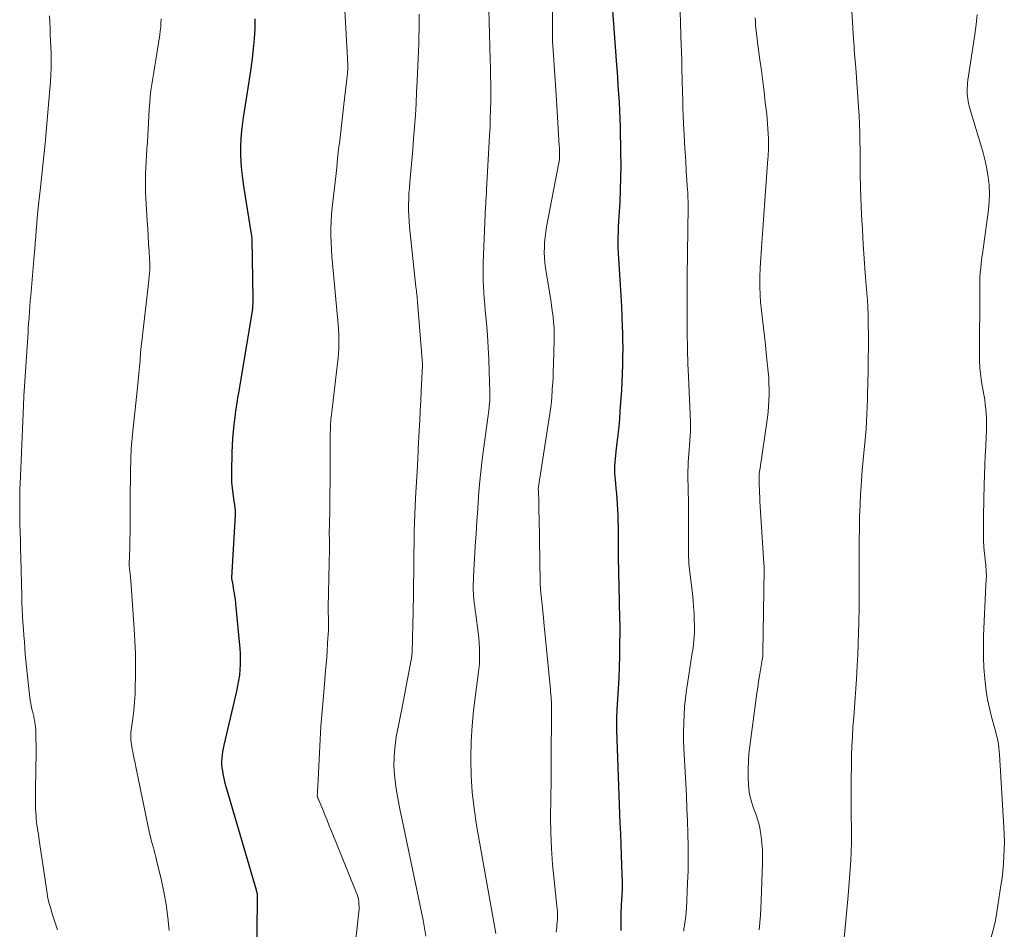
# Model space of a CAD drawing. Units: feet. Extents: x 1955000 to 1960034, y 505000 to 510014.
# Drawn here: x 1956880 to 1957010, y 505799 to 505918 of the extents above; entities that cross this region are included whole.
import ezdxf

# ---------------------------------------------------------------- set-up
doc = ezdxf.new("R2010")
doc.units = ezdxf.units.FT
doc.header["$LTSCALE"] = 100
doc.header["$MEASUREMENT"] = 0
doc.layers.add('CONTOUR INDEX', color=32, linetype='Continuous', lineweight=25)
doc.layers.add('CONTOUR INTERMEDIATE', color=40, linetype='Continuous', lineweight=15)

msp = doc.modelspace()

# ---------------------------------------------------------------- linework, layer by layer
at = {"layer": 'CONTOUR INDEX', "flags": 128}
for points, elevation in [([(1956958.15, 505919.92), (1956958.67, 505912.75), (1956958.75, 505911.66), (1956958.83, 505910.56), (1956958.9, 505909.47), (1956958.98, 505908.38), (1956959.05, 505907.28), (1956959.1, 505906.19), (1956959.14, 505905.09), (1956959.18, 505904), (1956959.25, 505900.61), (1956959.27, 505898.99), (1956959.26, 505897.37), (1956959.21, 505895.74), (1956959.13, 505894.12), (1956959.02, 505892.28), (1956958.98, 505891.58), (1956958.95, 505890.88), (1956958.93, 505890.18), (1956958.91, 505889.48), (1956958.91, 505888.78), (1956958.91, 505888.08), (1956958.94, 505887.38), (1956958.98, 505886.68), (1956959.2, 505883.26), (1956959.28, 505881.87), (1956959.36, 505880.48), (1956959.42, 505879.09), (1956959.47, 505877.69), (1956959.49, 505877.09), (1956959.51, 505876), (1956959.53, 505874.91), (1956959.52, 505873.82), (1956959.5, 505872.73), (1956959.46, 505871.64), (1956959.41, 505870.54), (1956959.35, 505869.45), (1956959.29, 505868.36), (1956959.17, 505866.71), (1956959.09, 505865.66), (1956959, 505864.61), (1956958.89, 505863.57), (1956958.77, 505862.52), (1956958.63, 505861.37), (1956958.58, 505860.9), (1956958.54, 505860.43), (1956958.5, 505859.96), (1956958.47, 505859.49), (1956958.46, 505859.02), (1956958.47, 505858.55), (1956958.49, 505858.08), (1956958.53, 505857.61), (1956958.57, 505857.2), (1956958.64, 505856.52), (1956958.7, 505855.84), (1956958.75, 505855.16), (1956958.79, 505854.48), (1956958.88, 505852.98), (1956958.91, 505852.29), (1956958.93, 505851.6), (1956958.94, 505850.91), (1956958.93, 505850.22), (1956958.93, 505849.53), (1956958.93, 505848.84), (1956958.93, 505848.16), (1956958.94, 505847.47), (1956959.05, 505841.74), (1956959.06, 505841.25), (1956959.08, 505840.76), (1956959.09, 505840.26), (1956959.11, 505839.77), (1956959.12, 505839.28), (1956959.13, 505838.78), (1956959.14, 505838.29), (1956959.14, 505837.8), (1956959.12, 505835.93), (1956959.1, 505834.5), (1956959.07, 505833.07), (1956959.01, 505831.64), (1956958.93, 505830.22), (1956958.77, 505827.47), (1956958.75, 505827.13), (1956958.73, 505826.8), (1956958.72, 505826.47), (1956958.71, 505826.13), (1956958.71, 505825.8), (1956958.71, 505825.46), (1956958.72, 505825.13), (1956958.73, 505824.79), (1956959.17, 505812.54), (1956959.22, 505811.16), (1956959.27, 505809.77), (1956959.32, 505808.38), (1956959.37, 505807), (1956959.44, 505804.78), (1956959.45, 505804.5), (1956959.45, 505804.23), (1956959.45, 505803.95), (1956959.45, 505803.67), (1956959.43, 505803.26), (1956959.43, 505803.19), (1956959.43, 505803.12), (1956959.42, 505803.05), (1956959.42, 505802.98), (1956959.41, 505802.91), (1956959.4, 505802.84), (1956959.4, 505802.78), (1956959.39, 505802.71), (1956959.33, 505801.56), (1956959.3, 505800.91), (1956959.28, 505800.27), (1956959.27, 505799.63), (1956959.27, 505798.98), (1956959.28, 505798.46)], 960), ([(1956911.2, 505918.24), (1956911.17, 505916.92), (1956911.08, 505915.61), (1956910.98, 505914.3), (1956910.83, 505912.99), (1956910.65, 505911.68), (1956910.52, 505910.81), (1956910.31, 505909.42), (1956910.1, 505908.04), (1956909.88, 505906.65), (1956909.67, 505905.27), (1956909.56, 505904.57), (1956909.43, 505903.53), (1956909.33, 505902.49), (1956909.3, 505901.45), (1956909.31, 505900.4), (1956909.36, 505899.35), (1956909.44, 505898.31), (1956909.56, 505897.26), (1956909.71, 505896.23), (1956910.71, 505889.92), (1956910.74, 505889.75), (1956910.76, 505889.57), (1956910.77, 505889.39), (1956910.78, 505889.22), (1956910.93, 505881.47), (1956910.93, 505881.24), (1956910.92, 505881.01), (1956910.91, 505880.79), (1956910.9, 505880.56), (1956910.89, 505880.36), (1956910.88, 505880.23), (1956910.86, 505880.1), (1956910.85, 505879.97), (1956910.83, 505879.85), (1956909.07, 505869.32), (1956909, 505868.89), (1956908.93, 505868.46), (1956908.86, 505868.03), (1956908.79, 505867.6), (1956908.72, 505867.17), (1956908.66, 505866.73), (1956908.61, 505866.3), (1956908.55, 505865.87), (1956908.44, 505864.92), (1956908.34, 505864.01), (1956908.27, 505863.1), (1956908.21, 505862.19), (1956908.18, 505861.27), (1956908.11, 505858.77), (1956908.11, 505858.04), (1956908.14, 505857.31), (1956908.2, 505856.59), (1956908.29, 505855.86), (1956908.44, 505854.86), (1956908.48, 505854.64), (1956908.51, 505854.41), (1956908.53, 505854.19), (1956908.56, 505853.96), (1956908.58, 505853.73), (1956908.59, 505853.51), (1956908.59, 505853.28), (1956908.58, 505853.05), (1956908.12, 505844.77), (1956908.13, 505844.7), (1956908.28, 505843.86), (1956908.34, 505843.49), (1956908.4, 505843.13), (1956908.46, 505842.76), (1956908.52, 505842.39), (1956908.59, 505841.93), (1956908.61, 505841.79), (1956908.63, 505841.65), (1956908.64, 505841.52), (1956908.66, 505841.38), (1956909.21, 505835.48), (1956909.25, 505834.78), (1956909.27, 505834.08), (1956909.26, 505833.38), (1956909.22, 505832.68), (1956909.15, 505831.98), (1956909.06, 505831.29), (1956908.93, 505830.6), (1956908.78, 505829.91), (1956907.1, 505822.79), (1956907.01, 505822.37), (1956906.93, 505821.95), (1956906.88, 505821.53), (1956906.83, 505821.11), (1956906.82, 505820.68), (1956906.82, 505820.26), (1956906.86, 505819.84), (1956906.92, 505819.42), (1956907, 505819.04), (1956907.12, 505818.43), (1956907.26, 505817.83), (1956907.41, 505817.23), (1956907.58, 505816.63), (1956911.35, 505803.79), (1956911.37, 505803.7), (1956911.4, 505803.61), (1956911.42, 505803.53), (1956911.44, 505803.44), (1956911.46, 505803.34), (1956911.48, 505803.25), (1956911.49, 505803.16), (1956911.5, 505803.07), (1956911.5, 505802.98), (1956911.51, 505802.89), (1956911.51, 505802.79), (1956911.51, 505802.7), (1956911.4, 505794.01)], 980)]:
    msp.add_lwpolyline(points, dxfattribs=dict(at, elevation=elevation))
at = {"layer": 'CONTOUR INTERMEDIATE', "flags": 128}
for points, elevation in [([(1956950.31, 505922.43), (1956950.29, 505915.82), (1956950.29, 505915.75), (1956950.29, 505915.69), (1956950.29, 505915.62), (1956950.29, 505915.56), (1956950.3, 505915.49), (1956950.3, 505915.43), (1956950.3, 505915.37), (1956950.31, 505915.3), (1956950.47, 505912.79), (1956950.56, 505911.47), (1956950.64, 505910.16), (1956950.73, 505908.84), (1956950.81, 505907.52), (1956951.19, 505901.53), (1956951.21, 505901.28), (1956951.22, 505901.04), (1956951.23, 505900.79), (1956951.24, 505900.54), (1956951.24, 505900.3), (1956951.24, 505900.17), (1956951.24, 505900.05), (1956951.23, 505899.93), (1956951.22, 505899.8), (1956951.21, 505899.68), (1956951.19, 505899.56), (1956951.17, 505899.43), (1956951.15, 505899.31), (1956949.53, 505890.88), (1956949.42, 505890.22), (1956949.33, 505889.55), (1956949.27, 505888.88), (1956949.23, 505888.2), (1956949.22, 505887.52), (1956949.25, 505886.85), (1956949.31, 505886.18), (1956949.4, 505885.51), (1956949.96, 505882.06), (1956950.07, 505881.32), (1956950.18, 505880.59), (1956950.28, 505879.85), (1956950.37, 505879.11), (1956950.45, 505878.37), (1956950.5, 505877.63), (1956950.52, 505876.89), (1956950.51, 505876.15), (1956950.43, 505872.75), (1956950.41, 505871.96), (1956950.37, 505871.18), (1956950.33, 505870.39), (1956950.28, 505869.6), (1956950.2, 505868.29), (1956950.19, 505868.16), (1956950.18, 505868.02), (1956950.16, 505867.89), (1956950.15, 505867.76), (1956950.14, 505867.62), (1956950.12, 505867.49), (1956950.1, 505867.36), (1956950.08, 505867.22), (1956948.44, 505856.47), (1956948.44, 505856.42), (1956948.46, 505856.26), (1956948.47, 505856.18), (1956948.48, 505856.09), (1956948.48, 505856.01), (1956948.48, 505855.93), (1956948.49, 505854.98), (1956948.5, 505854.42), (1956948.51, 505853.87), (1956948.52, 505853.31), (1956948.53, 505852.75), (1956948.69, 505844.21), (1956948.7, 505843.99), (1956948.7, 505843.78), (1956948.72, 505843.57), (1956948.73, 505843.36), (1956948.74, 505843.15), (1956948.76, 505842.94), (1956948.78, 505842.73), (1956948.8, 505842.51), (1956948.9, 505841.61), (1956948.97, 505840.95), (1956949.04, 505840.29), (1956949.11, 505839.62), (1956949.18, 505838.96), (1956950.03, 505830.1), (1956950.06, 505829.78), (1956950.08, 505829.46), (1956950.11, 505829.14), (1956950.13, 505828.82), (1956950.15, 505828.5), (1956950.16, 505828.18), (1956950.17, 505827.86), (1956950.17, 505827.54), (1956950.15, 505824.86), (1956950.14, 505823.2), (1956950.13, 505821.55), (1956950.12, 505819.89), (1956950.11, 505818.23), (1956950.06, 505813.36), (1956950.08, 505811.28), (1956950.15, 505809.21), (1956950.3, 505807.14), (1956950.5, 505805.08), (1956950.89, 505801.66), (1956950.93, 505801.3), (1956950.95, 505800.95), (1956950.96, 505800.59), (1956950.96, 505800.24), (1956950.94, 505799.88), (1956950.92, 505799.53), (1956950.89, 505799.17), (1956950.86, 505798.82), (1956950.84, 505798.67), (1956950.8, 505798.24)], 964), ([(1956989.44, 505923.03), (1956989.87, 505915.57), (1956989.9, 505915.09), (1956989.93, 505914.62), (1956989.96, 505914.14), (1956990, 505913.67), (1956990.04, 505913.19), (1956990.08, 505912.72), (1956990.12, 505912.24), (1956990.15, 505911.77), (1956990.53, 505906.67), (1956990.6, 505905.53), (1956990.66, 505904.39), (1956990.69, 505903.25), (1956990.71, 505902.11), (1956990.72, 505901.12), (1956990.73, 505900.47), (1956990.73, 505899.83), (1956990.73, 505899.19), (1956990.73, 505898.55), (1956990.74, 505897.91), (1956990.74, 505897.27), (1956990.76, 505896.62), (1956990.78, 505895.98), (1956990.93, 505892.47), (1956991.03, 505890.55), (1956991.13, 505888.64), (1956991.26, 505886.72), (1956991.41, 505884.81), (1956991.67, 505881.64), (1956991.69, 505881.31), (1956991.71, 505880.98), (1956991.73, 505880.65), (1956991.75, 505880.32), (1956991.76, 505879.99), (1956991.77, 505879.65), (1956991.78, 505879.32), (1956991.78, 505878.99), (1956991.79, 505878.35), (1956991.79, 505877.93), (1956991.8, 505877.51), (1956991.81, 505877.09), (1956991.81, 505876.67), (1956991.82, 505876.25), (1956991.82, 505875.83), (1956991.82, 505875.41), (1956991.82, 505874.99), (1956991.81, 505874.63), (1956991.8, 505874.03), (1956991.79, 505873.43), (1956991.78, 505872.83), (1956991.77, 505872.23), (1956991.73, 505870.12), (1956991.71, 505869.16), (1956991.69, 505868.21), (1956991.66, 505867.25), (1956991.63, 505866.3), (1956991.58, 505865.34), (1956991.52, 505864.39), (1956991.44, 505863.44), (1956991.35, 505862.49), (1956991.26, 505861.66), (1956991.13, 505860.29), (1956991.01, 505858.93), (1956990.9, 505857.56), (1956990.81, 505856.19), (1956990.79, 505855.86), (1956990.72, 505854.32), (1956990.66, 505852.78), (1956990.63, 505851.25), (1956990.61, 505849.71), (1956990.61, 505849.07), (1956990.62, 505847.85), (1956990.62, 505846.62), (1956990.62, 505845.4), (1956990.61, 505844.18), (1956990.61, 505842.95), (1956990.6, 505841.73), (1956990.59, 505840.51), (1956990.57, 505839.28), (1956990.56, 505838.91), (1956990.53, 505837.5), (1956990.48, 505836.1), (1956990.42, 505834.69), (1956990.35, 505833.28), (1956990.24, 505831.52), (1956990.16, 505830.26), (1956990.08, 505829), (1956989.98, 505827.74), (1956989.88, 505826.47), (1956989.79, 505825.21), (1956989.71, 505823.95), (1956989.65, 505822.69), (1956989.61, 505821.42), (1956989.58, 505820.07), (1956989.55, 505818.37), (1956989.54, 505816.68), (1956989.54, 505814.99), (1956989.56, 505813.3), (1956989.58, 505812.2), (1956989.59, 505811.06), (1956989.58, 505809.91), (1956989.55, 505808.77), (1956989.5, 505807.63), (1956989.43, 505806.49), (1956989.35, 505805.35), (1956989.26, 505804.21), (1956989.16, 505803.07), (1956988.57, 505796.97)], 948), ([(1956922.92, 505920.93), (1956923.36, 505913.07), (1956923.37, 505912.92), (1956923.38, 505912.78), (1956923.38, 505912.64), (1956923.39, 505912.5), (1956923.4, 505912.42), (1956923.4, 505912.32), (1956923.41, 505912.22), (1956923.41, 505912.11), (1956923.41, 505912.01), (1956923.41, 505911.91), (1956923.41, 505911.8), (1956923.41, 505911.7), (1956923.4, 505911.6), (1956923.4, 505911.55), (1956923.39, 505911.42), (1956923.38, 505911.29), (1956923.37, 505911.17), (1956923.35, 505911.04), (1956922.89, 505906.96), (1956922.76, 505905.78), (1956922.62, 505904.6), (1956922.48, 505903.42), (1956922.34, 505902.24), (1956922.2, 505901.06), (1956922.07, 505899.88), (1956921.94, 505898.7), (1956921.81, 505897.52), (1956921.36, 505893.43), (1956921.28, 505892.51), (1956921.22, 505891.6), (1956921.19, 505890.68), (1956921.19, 505889.76), (1956921.21, 505888.84), (1956921.24, 505887.92), (1956921.3, 505887.01), (1956921.38, 505886.09), (1956922.13, 505878.08), (1956922.18, 505877.44), (1956922.21, 505876.81), (1956922.23, 505876.17), (1956922.23, 505875.53), (1956922.22, 505874.9), (1956922.18, 505874.26), (1956922.13, 505873.63), (1956922.07, 505873), (1956921.65, 505869.57), (1956921.56, 505868.82), (1956921.47, 505868.08), (1956921.39, 505867.33), (1956921.3, 505866.58), (1956921.19, 505865.55), (1956921.17, 505865.32), (1956921.15, 505865.08), (1956921.13, 505864.85), (1956921.12, 505864.61), (1956921.11, 505864.38), (1956921.11, 505864.14), (1956921.1, 505863.91), (1956921.1, 505863.67), (1956921.1, 505860.57), (1956921.09, 505858.96), (1956921.08, 505857.36), (1956921.06, 505855.76), (1956921.03, 505854.15), (1956920.98, 505851.37), (1956920.97, 505851.16), (1956920.97, 505850.95), (1956920.97, 505850.73), (1956920.97, 505850.52), (1956920.97, 505850.31), (1956920.98, 505850.1), (1956920.98, 505849.89), (1956920.98, 505849.67), (1956920.98, 505848.98), (1956920.98, 505848.43), (1956920.98, 505847.87), (1956920.97, 505847.31), (1956920.96, 505846.76), (1956920.81, 505840.89), (1956920.81, 505840.75), (1956920.81, 505840.61), (1956920.82, 505840.47), (1956920.82, 505840.34), (1956920.83, 505840.2), (1956920.84, 505840.06), (1956920.84, 505839.92), (1956920.85, 505839.78), (1956920.87, 505839.35), (1956920.88, 505838.99), (1956920.88, 505838.64), (1956920.87, 505838.28), (1956920.86, 505837.93), (1956920.75, 505836.23), (1956920.68, 505835.02), (1956920.59, 505833.82), (1956920.49, 505832.62), (1956920.39, 505831.41), (1956920.19, 505829.25), (1956920.15, 505828.76), (1956920.1, 505828.26), (1956920.06, 505827.77), (1956920.02, 505827.27), (1956919.98, 505826.78), (1956919.94, 505826.28), (1956919.91, 505825.78), (1956919.88, 505825.29), (1956919.47, 505817.41), (1956919.46, 505817.19), (1956919.44, 505816.98), (1956919.43, 505816.76), (1956919.42, 505816.55), (1956919.39, 505816.11), (1956919.4, 505816.05), (1956919.45, 505815.89), (1956919.48, 505815.81), (1956919.51, 505815.73), (1956919.54, 505815.64), (1956919.58, 505815.56), (1956920.1, 505814.33), (1956920.39, 505813.63), (1956920.69, 505812.93), (1956920.97, 505812.22), (1956921.26, 505811.52), (1956924.5, 505803.51), (1956924.62, 505803.2), (1956924.71, 505802.88), (1956924.79, 505802.55), (1956924.84, 505802.22), (1956924.87, 505801.89), (1956924.89, 505801.56), (1956924.88, 505801.23), (1956924.86, 505800.89), (1956923.82, 505791.25)], 976), ([(1956967.04, 505920), (1956967.11, 505917.93), (1956967.18, 505915.86), (1956967.28, 505912.78), (1956967.29, 505912.25), (1956967.31, 505911.72), (1956967.32, 505911.19), (1956967.33, 505910.66), (1956967.34, 505910.14), (1956967.35, 505909.61), (1956967.37, 505909.08), (1956967.38, 505908.55), (1956967.41, 505907.58), (1956967.44, 505906.56), (1956967.48, 505905.54), (1956967.52, 505904.53), (1956967.57, 505903.51), (1956967.59, 505903.11), (1956967.66, 505901.9), (1956967.73, 505900.69), (1956967.81, 505899.48), (1956967.88, 505898.26), (1956968.05, 505895.72), (1956968.07, 505895.45), (1956968.08, 505895.17), (1956968.09, 505894.9), (1956968.1, 505894.62), (1956968.11, 505894.35), (1956968.11, 505894.07), (1956968.11, 505893.8), (1956968.11, 505893.52), (1956968.01, 505884.37), (1956968, 505883.57), (1956967.99, 505882.77), (1956967.99, 505881.97), (1956967.99, 505881.17), (1956967.99, 505880.37), (1956968, 505879.57), (1956968, 505878.77), (1956968.01, 505877.97), (1956968.06, 505873.95), (1956968.07, 505873.72), (1956968.07, 505873.5), (1956968.08, 505873.28), (1956968.08, 505873.05), (1956968.09, 505872.83), (1956968.1, 505872.6), (1956968.11, 505872.38), (1956968.12, 505872.15), (1956968.42, 505865.28), (1956968.43, 505864.67), (1956968.43, 505864.06), (1956968.41, 505863.45), (1956968.37, 505862.85), (1956968.36, 505862.75), (1956968.32, 505862.19), (1956968.27, 505861.63), (1956968.22, 505861.07), (1956968.18, 505860.51), (1956968.14, 505859.95), (1956968.11, 505859.39), (1956968.1, 505858.83), (1956968.1, 505858.27), (1956968.14, 505856.28), (1956968.16, 505854.75), (1956968.17, 505853.22), (1956968.18, 505851.69), (1956968.19, 505850.15), (1956968.19, 505847.36), (1956968.2, 505847.22), (1956968.2, 505847.09), (1956968.2, 505846.96), (1956968.21, 505846.83), (1956968.22, 505846.67), (1956968.23, 505846.53), (1956968.25, 505846.39), (1956968.26, 505846.25), (1956968.69, 505842.69), (1956968.78, 505841.84), (1956968.85, 505840.98), (1956968.9, 505840.12), (1956968.93, 505839.27), (1956968.95, 505838.52), (1956968.95, 505838.03), (1956968.95, 505837.55), (1956968.92, 505837.06), (1956968.88, 505836.58), (1956968.83, 505836.09), (1956968.77, 505835.61), (1956968.7, 505835.13), (1956968.63, 505834.65), (1956968.07, 505831.16), (1956967.92, 505830.07), (1956967.78, 505828.98), (1956967.67, 505827.88), (1956967.59, 505826.78), (1956967.54, 505825.68), (1956967.52, 505824.58), (1956967.53, 505823.48), (1956967.57, 505822.38), (1956967.81, 505817.75), (1956967.89, 505816.11), (1956967.96, 505814.48), (1956968.03, 505812.84), (1956968.09, 505811.2), (1956968.13, 505809.57), (1956968.14, 505807.93), (1956968.11, 505806.29), (1956968.05, 505804.66), (1956967.89, 505801.33), (1956967.86, 505800.88), (1956967.82, 505800.42), (1956967.77, 505799.97), (1956967.71, 505799.52), (1956967.65, 505799.1), (1956967.61, 505798.86), (1956967.58, 505798.62), (1956967.55, 505798.38)], 956), ([(1956884.22, 505918.61), (1956884.23, 505917.79), (1956884.27, 505916.98), (1956884.31, 505916.17), (1956884.35, 505915.36), (1956884.39, 505914.55), (1956884.41, 505913.74), (1956884.41, 505912.93), (1956884.41, 505912.7), (1956884.4, 505911.77), (1956884.37, 505910.84), (1956884.32, 505909.92), (1956884.26, 505908.99), (1956883.69, 505902.39), (1956883.67, 505902.17), (1956883.65, 505901.96), (1956883.63, 505901.74), (1956883.61, 505901.53), (1956883.59, 505901.31), (1956883.56, 505901.1), (1956883.54, 505900.88), (1956883.51, 505900.67), (1956883.37, 505899.41), (1956883.27, 505898.57), (1956883.18, 505897.73), (1956883.09, 505896.89), (1956883, 505896.05), (1956882.76, 505893.8), (1956882.68, 505892.97), (1956882.6, 505892.13), (1956882.53, 505891.3), (1956882.46, 505890.46), (1956882.39, 505889.63), (1956882.33, 505888.79), (1956882.26, 505887.95), (1956882.19, 505887.12), (1956881.74, 505881.88), (1956881.68, 505881.17), (1956881.63, 505880.46), (1956881.57, 505879.75), (1956881.52, 505879.03), (1956881.51, 505878.85), (1956881.46, 505878.23), (1956881.42, 505877.6), (1956881.38, 505876.98), (1956881.34, 505876.36), (1956881.3, 505875.74), (1956881.26, 505875.12), (1956881.22, 505874.49), (1956881.18, 505873.87), (1956881.08, 505872.55), (1956881, 505871.26), (1956880.92, 505869.98), (1956880.85, 505868.69), (1956880.79, 505867.41), (1956880.33, 505857.08), (1956880.31, 505856.56), (1956880.3, 505856.04), (1956880.29, 505855.52), (1956880.29, 505855), (1956880.29, 505854.48), (1956880.29, 505853.96), (1956880.29, 505853.44), (1956880.3, 505852.92), (1956880.32, 505851.8), (1956880.34, 505850.73), (1956880.37, 505849.65), (1956880.39, 505848.57), (1956880.42, 505847.49), (1956880.56, 505842.33), (1956880.58, 505841.48), (1956880.62, 505840.63), (1956880.67, 505839.77), (1956880.72, 505838.92), (1956880.72, 505838.87), (1956880.78, 505838.04), (1956880.84, 505837.22), (1956880.9, 505836.39), (1956880.95, 505835.57), (1956881.02, 505834.74), (1956881.09, 505833.92), (1956881.17, 505833.09), (1956881.25, 505832.27), (1956881.56, 505829.47), (1956881.62, 505828.98), (1956881.7, 505828.49), (1956881.79, 505828.01), (1956881.9, 505827.53), (1956881.97, 505827.25), (1956882.05, 505826.91), (1956882.13, 505826.57), (1956882.2, 505826.22), (1956882.27, 505825.88), (1956882.33, 505825.53), (1956882.37, 505825.18), (1956882.4, 505824.83), (1956882.41, 505824.48), (1956882.42, 505823.56), (1956882.43, 505822.75), (1956882.43, 505821.94), (1956882.43, 505821.13), (1956882.42, 505820.32), (1956882.36, 505816.25), (1956882.36, 505815.66), (1956882.36, 505815.07), (1956882.38, 505814.48), (1956882.41, 505813.89), (1956882.44, 505813.52), (1956882.47, 505813.11), (1956882.51, 505812.71), (1956882.56, 505812.31), (1956882.61, 505811.91), (1956882.68, 505811.51), (1956882.74, 505811.11), (1956882.8, 505810.71), (1956882.86, 505810.32), (1956883.88, 505803.35), (1956883.95, 505802.94), (1956884.03, 505802.53), (1956884.13, 505802.13), (1956884.24, 505801.73), (1956884.36, 505801.33), (1956884.48, 505800.93), (1956884.61, 505800.53), (1956884.74, 505800.13), (1956885.01, 505799.32), (1956885.26, 505798.52)], 988), ([(1956932.77, 505918.85), (1956932.77, 505917.99), (1956932.77, 505917.8), (1956932.76, 505916.84), (1956932.75, 505915.88), (1956932.72, 505914.92), (1956932.69, 505913.97), (1956932.52, 505910.08), (1956932.45, 505908.58), (1956932.37, 505907.08), (1956932.28, 505905.57), (1956932.17, 505904.07), (1956932.16, 505903.96), (1956932.05, 505902.51), (1956931.94, 505901.07), (1956931.81, 505899.63), (1956931.68, 505898.19), (1956931.55, 505896.77), (1956931.49, 505896.04), (1956931.44, 505895.3), (1956931.41, 505894.57), (1956931.39, 505893.83), (1956931.39, 505893.09), (1956931.41, 505892.36), (1956931.46, 505891.63), (1956931.52, 505890.89), (1956932.36, 505883.02), (1956932.39, 505882.77), (1956932.41, 505882.51), (1956932.44, 505882.26), (1956932.47, 505882), (1956932.5, 505881.75), (1956932.52, 505881.49), (1956932.55, 505881.23), (1956932.57, 505880.98), (1956933.2, 505872.88), (1956933.2, 505872.87), (1956933.2, 505872.85), (1956933.2, 505872.83), (1956933.2, 505872.81), (1956933.2, 505872.73), (1956933.2, 505872.72), (1956933.2, 505872.7), (1956933.2, 505872.68), (1956933.2, 505872.66), (1956933.05, 505869.37), (1956932.99, 505868.07), (1956932.92, 505866.77), (1956932.86, 505865.46), (1956932.79, 505864.16), (1956932.66, 505861.67), (1956932.66, 505861.61), (1956932.66, 505861.56), (1956932.65, 505861.5), (1956932.65, 505861.44), (1956932.65, 505861.39), (1956932.65, 505861.33), (1956932.64, 505861.28), (1956932.64, 505861.22), (1956932.62, 505860.72), (1956932.6, 505860.41), (1956932.59, 505860.1), (1956932.57, 505859.79), (1956932.55, 505859.49), (1956932.3, 505855.23), (1956932.24, 505854.16), (1956932.2, 505853.1), (1956932.16, 505852.03), (1956932.14, 505850.97), (1956932.12, 505849.66), (1956932.11, 505849.25), (1956932.11, 505848.83), (1956932.1, 505848.42), (1956932.1, 505848.01), (1956932.1, 505847.59), (1956932.1, 505847.18), (1956932.09, 505846.76), (1956932.08, 505846.35), (1956931.98, 505839.82), (1956931.96, 505839.01), (1956931.94, 505838.19), (1956931.92, 505837.38), (1956931.9, 505836.56), (1956931.86, 505835.24), (1956931.85, 505835.09), (1956931.85, 505834.93), (1956931.83, 505834.77), (1956931.82, 505834.62), (1956931.8, 505834.46), (1956931.78, 505834.31), (1956931.76, 505834.15), (1956931.73, 505834), (1956930.47, 505827.33), (1956930.38, 505826.9), (1956930.3, 505826.47), (1956930.2, 505826.04), (1956930.1, 505825.61), (1956930, 505825.18), (1956929.92, 505824.75), (1956929.85, 505824.32), (1956929.78, 505823.88), (1956929.6, 505822.42), (1956929.5, 505821.25), (1956929.46, 505820.08), (1956929.53, 505818.92), (1956929.66, 505817.76), (1956929.67, 505817.71), (1956929.86, 505816.53), (1956930.06, 505815.35), (1956930.29, 505814.17), (1956930.53, 505813), (1956933.09, 505800.87), (1956933.3, 505799.83), (1956933.49, 505798.78), (1956933.66, 505797.73)], 972), ([(1956941.92, 505919.48), (1956941.98, 505917.84), (1956942.03, 505916.2), (1956942.08, 505914.56), (1956942.12, 505912.92), (1956942.15, 505911.89), (1956942.17, 505910.77), (1956942.18, 505909.65), (1956942.18, 505908.52), (1956942.18, 505907.4), (1956942.16, 505906.28), (1956942.13, 505905.15), (1956942.09, 505904.03), (1956942.04, 505902.91), (1956941.65, 505895.76), (1956941.64, 505895.48), (1956941.62, 505895.21), (1956941.6, 505894.93), (1956941.58, 505894.65), (1956941.56, 505894.37), (1956941.54, 505894.1), (1956941.53, 505893.82), (1956941.51, 505893.54), (1956941.2, 505886.19), (1956941.18, 505885.41), (1956941.17, 505884.62), (1956941.19, 505883.83), (1956941.23, 505883.05), (1956941.28, 505882.26), (1956941.33, 505881.48), (1956941.4, 505880.7), (1956941.47, 505879.91), (1956941.62, 505878.27), (1956941.75, 505876.67), (1956941.86, 505875.06), (1956941.94, 505873.45), (1956942, 505871.84), (1956942.07, 505869.2), (1956942.07, 505868.9), (1956942.07, 505868.6), (1956942.06, 505868.3), (1956942.05, 505868), (1956942.03, 505867.7), (1956942, 505867.4), (1956941.97, 505867.1), (1956941.93, 505866.8), (1956941.93, 505866.76), (1956941.88, 505866.45), (1956941.84, 505866.13), (1956941.79, 505865.81), (1956941.75, 505865.49), (1956941.26, 505861.96), (1956941.05, 505860.34), (1956940.87, 505858.72), (1956940.71, 505857.1), (1956940.58, 505855.47), (1956940.47, 505853.84), (1956940.36, 505852.21), (1956940.26, 505850.58), (1956940.16, 505848.96), (1956939.93, 505844.97), (1956939.91, 505844.66), (1956939.9, 505844.34), (1956939.89, 505844.02), (1956939.88, 505843.7), (1956939.89, 505843.38), (1956939.89, 505843.07), (1956939.91, 505842.75), (1956939.94, 505842.43), (1956939.98, 505842.03), (1956940.03, 505841.51), (1956940.09, 505840.99), (1956940.15, 505840.48), (1956940.22, 505839.96), (1956940.53, 505837.59), (1956940.61, 505836.9), (1956940.67, 505836.22), (1956940.7, 505835.53), (1956940.72, 505834.84), (1956940.72, 505834.15), (1956940.69, 505833.47), (1956940.63, 505832.78), (1956940.55, 505832.1), (1956940.17, 505829.4), (1956939.93, 505827.36), (1956939.74, 505825.32), (1956939.63, 505823.27), (1956939.58, 505821.22), (1956939.58, 505820.97), (1956939.63, 505818.79), (1956939.76, 505816.62), (1956940, 505814.46), (1956940.32, 505812.31), (1956942.85, 505798.08)], 968), ([(1957006.12, 505918.81), (1957005.96, 505917.49), (1957005.79, 505916.17), (1957004.9, 505910.15), (1957004.86, 505909.8), (1957004.82, 505909.45), (1957004.81, 505909.1), (1957004.8, 505908.75), (1957004.8, 505908.7), (1957004.81, 505908.38), (1957004.83, 505908.05), (1957004.87, 505907.72), (1957004.92, 505907.4), (1957004.98, 505907.08), (1957005.05, 505906.76), (1957005.13, 505906.44), (1957005.23, 505906.12), (1957006.59, 505901.65), (1957006.88, 505900.61), (1957007.15, 505899.56), (1957007.37, 505898.5), (1957007.56, 505897.43), (1957007.67, 505896.36), (1957007.73, 505895.29), (1957007.69, 505894.22), (1957007.59, 505893.14), (1957006.79, 505887.37), (1957006.73, 505886.92), (1957006.67, 505886.47), (1957006.62, 505886.02), (1957006.57, 505885.57), (1957006.53, 505885.16), (1957006.5, 505884.92), (1957006.49, 505884.67), (1957006.48, 505884.43), (1957006.47, 505884.18), (1957006.47, 505883.93), (1957006.47, 505883.69), (1957006.47, 505883.44), (1957006.47, 505883.19), (1957006.43, 505873.45), (1957006.43, 505873.09), (1957006.45, 505872.72), (1957006.47, 505872.36), (1957006.5, 505872), (1957006.54, 505871.63), (1957006.58, 505871.27), (1957006.63, 505870.91), (1957006.69, 505870.55), (1957007.1, 505868.16), (1957007.18, 505867.57), (1957007.25, 505866.98), (1957007.3, 505866.38), (1957007.33, 505865.79), (1957007.34, 505865.19), (1957007.34, 505864.6), (1957007.32, 505864), (1957007.3, 505863.41), (1957007.24, 505862.08), (1957007.18, 505860.82), (1957007.13, 505859.57), (1957007.09, 505858.31), (1957007.05, 505857.05), (1957006.95, 505852.93), (1957006.93, 505852.26), (1957006.93, 505851.6), (1957006.92, 505850.94), (1957006.93, 505850.27), (1957006.95, 505849.61), (1957006.98, 505848.95), (1957007.03, 505848.29), (1957007.1, 505847.63), (1957007.2, 505846.78), (1957007.23, 505846.49), (1957007.26, 505846.2), (1957007.28, 505845.91), (1957007.3, 505845.62), (1957007.31, 505845.45), (1957007.32, 505845.24), (1957007.32, 505845.04), (1957007.32, 505844.84), (1957007.3, 505844.64), (1957007.29, 505844.44), (1957007.28, 505844.24), (1957007.26, 505844.04), (1957007.25, 505843.84), (1957006.96, 505837.16), (1957006.92, 505835.76), (1957006.93, 505834.36), (1957007, 505832.97), (1957007.1, 505831.57), (1957007.15, 505831.13), (1957007.29, 505829.96), (1957007.48, 505828.81), (1957007.72, 505827.66), (1957008, 505826.52), (1957008.38, 505825.13), (1957008.5, 505824.69), (1957008.61, 505824.25), (1957008.72, 505823.81), (1957008.82, 505823.37), (1957008.9, 505822.92), (1957008.97, 505822.47), (1957009.02, 505822.02), (1957009.06, 505821.57), (1957009.62, 505812.02), (1957009.66, 505811.06), (1957009.68, 505810.1), (1957009.66, 505809.14), (1957009.63, 505808.18), (1957009.57, 505807.22), (1957009.49, 505806.26), (1957009.38, 505805.31), (1957009.24, 505804.36), (1957008.7, 505800.86), (1957008.5, 505799.75), (1957008.26, 505798.66), (1957007.97, 505797.58)], 944), ([(1956898.87, 505918.23), (1956898.85, 505917.7), (1956898.82, 505917.17), (1956898.76, 505916.64), (1956898.69, 505916.11), (1956898.17, 505912.84), (1956898.04, 505912.03), (1956897.91, 505911.23), (1956897.78, 505910.42), (1956897.65, 505909.61), (1956897.54, 505908.81), (1956897.44, 505908), (1956897.37, 505907.19), (1956897.31, 505906.37), (1956897.2, 505904.56), (1956897.16, 505903.71), (1956897.11, 505902.87), (1956897.06, 505902.02), (1956897.01, 505901.17), (1956897, 505901.09), (1956896.96, 505900.28), (1956896.91, 505899.48), (1956896.87, 505898.68), (1956896.83, 505897.87), (1956896.81, 505897.07), (1956896.8, 505896.27), (1956896.82, 505895.46), (1956896.86, 505894.66), (1956897.05, 505891.62), (1956897.11, 505890.64), (1956897.17, 505889.66), (1956897.23, 505888.68), (1956897.29, 505887.7), (1956897.36, 505886.64), (1956897.37, 505886.19), (1956897.38, 505885.74), (1956897.37, 505885.29), (1956897.34, 505884.84), (1956897.31, 505884.39), (1956897.27, 505883.94), (1956897.22, 505883.49), (1956897.17, 505883.04), (1956896.47, 505877.02), (1956896.36, 505876.12), (1956896.27, 505875.22), (1956896.18, 505874.32), (1956896.1, 505873.42), (1956896.02, 505872.52), (1956895.93, 505871.61), (1956895.84, 505870.71), (1956895.75, 505869.81), (1956895.16, 505864.07), (1956895.11, 505863.61), (1956895.06, 505863.15), (1956895.02, 505862.69), (1956894.98, 505862.23), (1956894.95, 505861.76), (1956894.92, 505861.3), (1956894.9, 505860.84), (1956894.88, 505860.37), (1956894.85, 505858.77), (1956894.83, 505857.51), (1956894.81, 505856.24), (1956894.8, 505854.98), (1956894.79, 505853.72), (1956894.79, 505850.35), (1956894.78, 505850.15), (1956894.78, 505849.95), (1956894.78, 505849.75), (1956894.77, 505849.56), (1956894.77, 505849.36), (1956894.76, 505849.16), (1956894.76, 505848.96), (1956894.75, 505848.76), (1956894.68, 505846.58), (1956894.68, 505846.51), (1956894.68, 505846.44), (1956894.68, 505846.37), (1956894.69, 505846.3), (1956894.69, 505846.23), (1956894.7, 505846.16), (1956894.71, 505846.09), (1956894.72, 505846.02), (1956894.77, 505845.59), (1956894.8, 505845.3), (1956894.83, 505845.01), (1956894.86, 505844.72), (1956894.88, 505844.43), (1956895.33, 505838.06), (1956895.42, 505836.46), (1956895.49, 505834.86), (1956895.51, 505833.25), (1956895.5, 505831.65), (1956895.48, 505830.61), (1956895.45, 505829.52), (1956895.38, 505828.44), (1956895.28, 505827.37), (1956895.15, 505826.29), (1956894.94, 505824.76), (1956894.91, 505824.45), (1956894.89, 505824.14), (1956894.89, 505823.83), (1956894.9, 505823.52), (1956894.92, 505823.21), (1956894.96, 505822.9), (1956895.01, 505822.59), (1956895.06, 505822.28), (1956895.14, 505821.92), (1956895.25, 505821.43), (1956895.35, 505820.95), (1956895.45, 505820.46), (1956895.56, 505819.97), (1956897.36, 505811.23), (1956897.46, 505810.78), (1956897.57, 505810.33), (1956897.68, 505809.89), (1956897.81, 505809.45), (1956897.94, 505809.01), (1956898.06, 505808.56), (1956898.17, 505808.12), (1956898.28, 505807.67), (1956898.86, 505805.23), (1956899.22, 505803.55), (1956899.52, 505801.87), (1956899.75, 505800.18), (1956899.93, 505798.47)], 984), ([(1956976.94, 505918.36), (1956976.96, 505917.88), (1956977, 505917.4), (1956977.04, 505916.93), (1956977.06, 505916.76), (1956977.12, 505916.2), (1956977.19, 505915.63), (1956977.26, 505915.08), (1956977.33, 505914.52), (1956977.56, 505912.84), (1956977.75, 505911.44), (1956977.93, 505910.05), (1956978.11, 505908.65), (1956978.27, 505907.25), (1956978.45, 505905.69), (1956978.51, 505905.05), (1956978.57, 505904.41), (1956978.62, 505903.77), (1956978.65, 505903.13), (1956978.68, 505902.52), (1956978.69, 505902.18), (1956978.7, 505901.84), (1956978.69, 505901.5), (1956978.69, 505901.16), (1956978.67, 505900.83), (1956978.65, 505900.49), (1956978.63, 505900.15), (1956978.61, 505899.81), (1956978.35, 505896.19), (1956978.21, 505894.33), (1956978.08, 505892.47), (1956977.95, 505890.6), (1956977.82, 505888.74), (1956977.6, 505885.5), (1956977.59, 505885.26), (1956977.58, 505885.01), (1956977.57, 505884.77), (1956977.56, 505884.52), (1956977.56, 505884.28), (1956977.56, 505884.03), (1956977.56, 505883.79), (1956977.56, 505883.54), (1956977.56, 505882.99), (1956977.57, 505882.66), (1956977.58, 505882.32), (1956977.59, 505881.98), (1956977.6, 505881.64), (1956977.63, 505881.31), (1956977.65, 505880.97), (1956977.68, 505880.63), (1956977.72, 505880.3), (1956977.9, 505878.74), (1956978.03, 505877.63), (1956978.16, 505876.52), (1956978.28, 505875.4), (1956978.39, 505874.29), (1956978.65, 505871.83), (1956978.71, 505871.08), (1956978.75, 505870.33), (1956978.77, 505869.59), (1956978.77, 505868.84), (1956978.75, 505868.09), (1956978.7, 505867.34), (1956978.63, 505866.6), (1956978.54, 505865.85), (1956977.53, 505858.91), (1956977.51, 505858.79), (1956977.5, 505858.67), (1956977.48, 505858.55), (1956977.47, 505858.42), (1956977.46, 505858.3), (1956977.46, 505858.18), (1956977.46, 505858.06), (1956977.46, 505857.94), (1956977.46, 505857.52), (1956977.47, 505857.18), (1956977.48, 505856.85), (1956977.49, 505856.52), (1956977.5, 505856.19), (1956977.51, 505855.83), (1956977.53, 505855.5), (1956977.55, 505855.16), (1956977.57, 505854.82), (1956978.08, 505846.7), (1956978.09, 505846.6), (1956978.09, 505846.49), (1956978.1, 505846.39), (1956978.1, 505846.28), (1956978.1, 505846.17), (1956978.11, 505846.07), (1956978.11, 505845.96), (1956978.1, 505845.85), (1956977.95, 505834.87), (1956977.95, 505834.76), (1956977.94, 505834.66), (1956977.94, 505834.55), (1956977.93, 505834.45), (1956977.92, 505834.34), (1956977.9, 505834.24), (1956977.89, 505834.13), (1956977.87, 505834.03), (1956977.64, 505832.7), (1956977.51, 505831.93), (1956977.38, 505831.17), (1956977.27, 505830.39), (1956977.16, 505829.62), (1956976.23, 505822.69), (1956976.12, 505821.68), (1956976.04, 505820.68), (1956976.02, 505819.67), (1956976.02, 505818.66), (1956976.06, 505817.6), (1956976.09, 505817.12), (1956976.15, 505816.64), (1956976.24, 505816.17), (1956976.35, 505815.7), (1956976.49, 505815.23), (1956976.64, 505814.77), (1956976.8, 505814.31), (1956976.97, 505813.85), (1956977.06, 505813.64), (1956977.25, 505813.08), (1956977.42, 505812.51), (1956977.55, 505811.93), (1956977.65, 505811.34), (1956977.72, 505810.8), (1956977.82, 505809.93), (1956977.89, 505809.07), (1956977.91, 505808.2), (1956977.9, 505807.33), (1956977.74, 505802.36), (1956977.7, 505801.4), (1956977.64, 505800.45), (1956977.55, 505799.5), (1956977.45, 505798.55)], 952)]:
    msp.add_lwpolyline(points, dxfattribs=dict(at, elevation=elevation))

doc.saveas('drawing.dxf')
